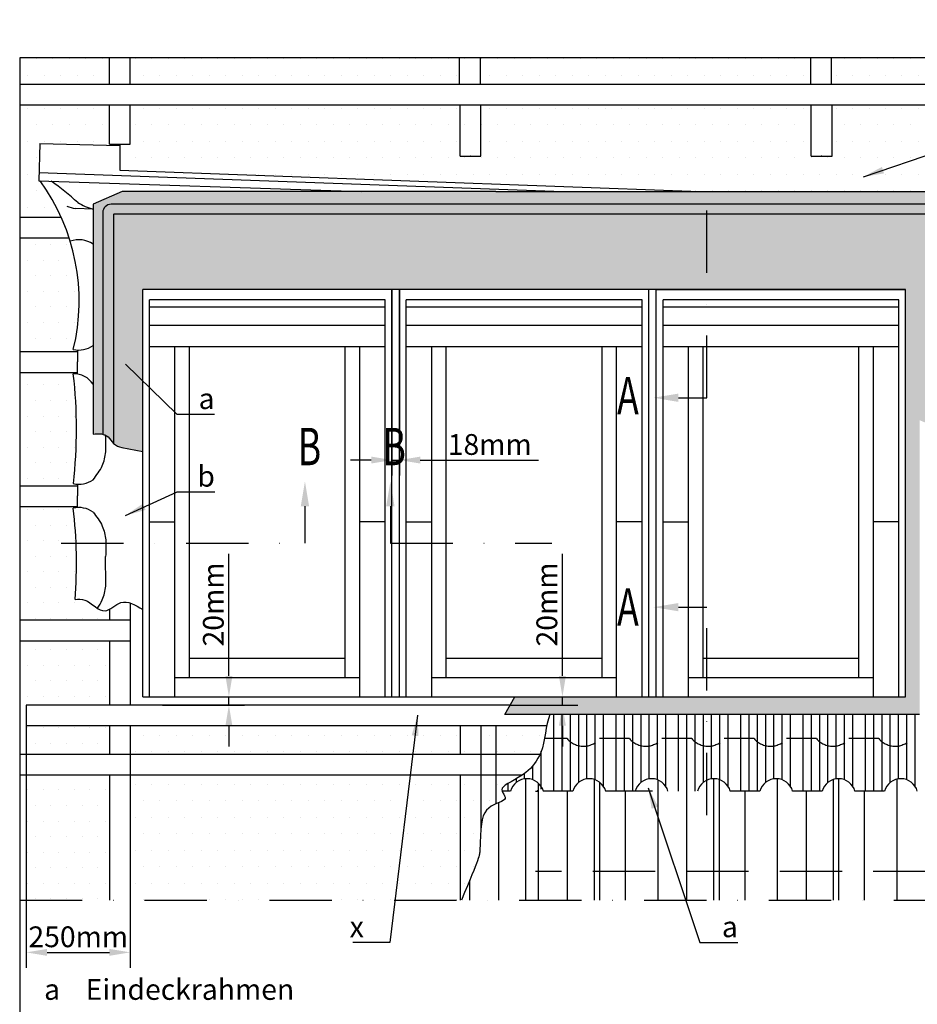
# Model space of a CAD drawing. Extents: x -45 to 3408, y -4429 to 739.
# Drawn here: x 0 to 432, y -1912 to -1438 of the extents above; entities that cross this region are included whole.
import ezdxf

# ---------------------------------------------------------------- set-up
doc = ezdxf.new("R2010")
doc.units = 0
doc.header["$LTSCALE"] = 60
doc.header["$PDMODE"] = 1
doc.header["$PDSIZE"] = 3
for name, pattern in [('CENTER', [2, 1.25, -0.25, 0.25, -0.25]), ('DASHDOT', [1, 0.5, -0.25, 0, -0.25]), ('DASHED', [0.75, 0.5, -0.25]), ('HIDDEN', [0.375, 0.25, -0.125])]:
    doc.linetypes.add(name, pattern=pattern)
doc.layers.get('0').update_dxf_attribs({"linetype": 'CONTINUOUS'})
doc.layers.get('DEFPOINTS').update_dxf_attribs({"linetype": 'CONTINUOUS'})
for name, color, linetype in [('VELUX_CYAN', 4, 'CONTINUOUS'), ('VELUX_GELB', 2, 'CONTINUOUS'), ('VELUX_GRÜN', 3, 'CONTINUOUS'), ('VELUX_MAGENTA_MITTEL', 6, 'DASHDOT'), ('VELUX_ROT', 1, 'CONTINUOUS'), ('VELUX_TEXT', 3, 'CONTINUOUS'), ('VELUX_WEIß', 7, 'CONTINUOUS')]:
    doc.layers.add(name, color=color, linetype=linetype)
doc.styles.add('STIL_NEU', font='simplex.shx')
doc.dimstyles.new('HN_5', dxfattribs={"dimscale": 5, "dimtxt": 2, "dimasz": 2, "dimexe": 1.5, "dimexo": 0, "dimgap": 0.5, "dimtad": 1, "dimdec": 0, "dimzin": 0, "dimdsep": 46, "dimtxsty": 'STIL_NEU', "dimcen": 5, "dimclrd": 3, "dimclre": 3, "dimclrt": 3, "dimadec": 0, "dimazin": 0, "dimtfac": 1, "dimtdec": 0, "dimtmove": 0, "dimatfit": 1, "dimfxl": 1, "dimtvp": 2, "dimtolj": 1, "dimtzin": 0, "dimarcsym": 0})
pattern_1 = [(0, (-5e-12, -2806.346), (3.96875, 7.9375), [0, -7.9375])]

# ---------------------------------------------------------------- blocks, each defined once
blk = doc.blocks.new('Sparrendach_oben')
at = {"layer": 'VELUX_GRÜN'}
h = blk.add_hatch(dxfattribs=at)
h.set_pattern_fill('ANSI37', color=256, scale=50, angle=45, style=0)
h.set_pattern_definition([(90, (-20, -2826.346), (-6.25, 1e-15), []), (180, (-20, -2826.346), (-1e-15, -6.25), [])])
h.paths.add_polyline_path([(947.8, -1545.47), (948.67, -1547.1, 0.414214), (951.49, -1547.39), (951.58, -1547.31)])
h.paths.add_polyline_path([(959.68, -1540.73, 0.193812), (960.41, -1539.42), (962.16, -1523.65), (946, -1515.14), (935.89, -1523.36), (947.8, -1545.47), (951.58, -1547.31)])
h.paths.add_polyline_path([(-3.84, -1456.69), (189.68, -1456.69), (189.68, -1438.41), (-3.84, -1438.41)], flags=9)
h.paths.add_polyline_path([(911.98, -2822.23), (1041.32, -2822.23), (1041.32, -2810.23), (911.98, -2810.23)], flags=9)
h.paths.add_polyline_path([(1542.94, -2825.03), (1833.6, -2825.03), (1833.6, -2809.03), (1542.94, -2809.03)], flags=9)
edge = h.paths.add_edge_path()
edge.add_line((1039.47, -1456.7), (1017.91, -1456.7))
edge.add_line((1017.91, -1456.7), (946, -1515.14))
edge.add_line((946, -1515.14), (962.16, -1523.65))
edge.add_arc((966.13, -1524.15), 4, 77.1592, 172.8856, ccw=False)
edge.add_line((967.02, -1520.25), (979.86, -1523.34))
edge.add_arc((980.31, -1521.39), 2, 257.1592, 309.1)
edge.add_line((981.57, -1522.94), (985.09, -1520.08))
edge.add_arc((983.83, -1518.53), 2, 309.1, 357.0799)
edge.add_line((985.82, -1518.63), (986.25, -1510.31))
edge.add_arc((990.24, -1510.52), 4, 82.9925, 177.0799, ccw=False)
edge.add_line((990.73, -1506.55), (999.49, -1507.62))
edge.add_arc((999.69, -1505.64), 2, 264.1278, 309.1)
edge.add_line((1000.95, -1507.19), (1005.55, -1503.45))
edge.add_arc((1004.29, -1501.9), 2, 309.1, 338.9893)
edge.add_line((1006.16, -1502.61), (1015.6, -1477.47))
edge.add_arc((1023.07, -1480.34), 8, 129.1, 158.9893, ccw=False)
edge.add_line((1018.02, -1474.13), (1039.47, -1456.7))
blk = doc.blocks.new('Sparrendach_unten')
at = {"layer": 'VELUX_GRÜN'}
h = blk.add_hatch(dxfattribs=at)
h.set_pattern_fill('ANSI37', color=256, scale=50, angle=45, style=0)
h.set_pattern_definition([(90, (-779.503, 4.079), (-6.25, 1e-15), []), (180, (-779.503, 4.079), (-1e-15, -6.25), [])])
h.paths.add_polyline_path([(-759.5, 335.29), (-759.5, 319.33), (-669.39, 392.56, -0.321738), (-665.9, 392.77), (-663.15, 391.04, 0.344725), (-661.92, 391.16), (-651.89, 400.8, 0.204509), (-651.58, 401.52), (-651.58, 402.91, -0.22918), (-651.2, 403.69), (-641.19, 411.64, -0.370056), (-639.89, 411.59), (-631.43, 403.77, 0.373325), (-630.12, 403.73), (-613.74, 417.04), (-631.59, 439.01), (-631.84, 439.03)])
h.paths.add_polyline_path([(-763.34, 1373.73), (-571.72, 1373.73), (-571.72, 1392.02), (-763.34, 1392.02)], flags=9)
h.paths.add_polyline_path([(152.48, 8.19), (281.81, 8.19), (281.81, 20.19), (152.48, 20.19)], flags=9)
h.paths.add_polyline_path([(783.44, 5.39), (1074.1, 5.39), (1074.1, 21.39), (783.44, 21.39)], flags=9)
blk = doc.blocks.new('*D111')
at = {"layer": 'DEFPOINTS', "color": 0, "transparency": 16777216}
for p in [(179.19, -1567.97), (182.79, -1567.97), (179.19, -1650.04)]:
    blk.add_point(p, dxfattribs=at)
at = {"layer": 'VELUX_TEXT', "color": 3, "lineweight": -2, "transparency": 16777216}
for p, q in [((179.19, -1567.97), (179.19, -1657.54)), ((182.79, -1567.97), (182.79, -1657.54)), ((169.19, -1650.04), (159.19, -1650.04)), ((179.19, -1650.04), (182.79, -1650.04)), ((192.79, -1650.04), (249.7, -1650.04))]:
    blk.add_line(p, q, dxfattribs=at)
at = {"layer": 'VELUX_TEXT', "color": 3, "transparency": 16777216}
for points in [[(169.19, -1648.38), (169.19, -1651.71), (179.19, -1650.04)], [(192.79, -1648.38), (192.79, -1651.71), (182.79, -1650.04)]]:
    blk.add_solid(points, dxfattribs=at)
at = {"layer": 'VELUX_TEXT', "color": 3, "transparency": 16777216, "insert": (226.24, -1642.54), "char_height": 10, "attachment_point": 5, "style": 'STIL_NEU'}
blk.add_mtext('\\A1;18mm', dxfattribs=at)
blk = doc.blocks.new('*D112')
at = {"layer": 'DEFPOINTS', "color": 0, "transparency": 16777216}
for p in [(59.19, -1763.97), (68.79, -1767.97), (100.7, -1767.97)]:
    blk.add_point(p, dxfattribs=at)
at = {"layer": 'VELUX_TEXT', "color": 3, "lineweight": -2, "transparency": 16777216}
for p, q in [((100.7, -1753.97), (100.7, -1695.16)), ((59.19, -1763.97), (108.2, -1763.97)), ((68.79, -1767.97), (108.2, -1767.97)), ((100.7, -1767.97), (100.7, -1763.97)), ((100.7, -1777.97), (100.7, -1787.97))]:
    blk.add_line(p, q, dxfattribs=at)
at = {"layer": 'VELUX_TEXT', "color": 3, "transparency": 16777216}
for points in [[(99.03, -1753.97), (102.37, -1753.97), (100.7, -1763.97)], [(99.03, -1777.97), (102.37, -1777.97), (100.7, -1767.97)]]:
    blk.add_solid(points, dxfattribs=at)
at = {"layer": 'VELUX_TEXT', "color": 3, "transparency": 16777216, "insert": (93.2, -1719.56), "char_height": 10, "attachment_point": 5, "rotation": 90, "style": 'STIL_NEU'}
blk.add_mtext('\\A1;20mm', dxfattribs=at)
blk = doc.blocks.new('*D113')
at = {"layer": 'DEFPOINTS', "color": 0, "transparency": 16777216}
for p in [(236.11, -1767.97), (238.38, -1763.97), (261.22, -1767.97)]:
    blk.add_point(p, dxfattribs=at)
at = {"layer": 'VELUX_TEXT', "color": 3, "lineweight": -2, "transparency": 16777216}
for p, q in [((261.22, -1753.97), (261.22, -1695.16)), ((236.11, -1767.97), (268.72, -1767.97)), ((238.38, -1763.97), (268.72, -1763.97)), ((261.22, -1767.97), (261.22, -1763.97)), ((261.22, -1777.97), (261.22, -1787.97))]:
    blk.add_line(p, q, dxfattribs=at)
at = {"layer": 'VELUX_TEXT', "color": 3, "transparency": 16777216}
for points in [[(259.55, -1753.97), (262.89, -1753.97), (261.22, -1763.97)], [(259.55, -1777.97), (262.89, -1777.97), (261.22, -1767.97)]]:
    blk.add_solid(points, dxfattribs=at)
at = {"layer": 'VELUX_TEXT', "color": 3, "transparency": 16777216, "insert": (253.72, -1719.56), "char_height": 10, "attachment_point": 5, "rotation": 90, "style": 'STIL_NEU'}
blk.add_mtext('\\A1;20mm', dxfattribs=at)
blk = doc.blocks.new('*D110')
at = {"layer": 'DEFPOINTS', "color": 0, "transparency": 16777216}
for p in [(3.19, -1767.97), (53.19, -1791.62), (53.19, -1887.04)]:
    blk.add_point(p, dxfattribs=at)
at = {"layer": 'VELUX_TEXT', "color": 3, "lineweight": -2, "transparency": 16777216}
for p, q in [((3.19, -1767.97), (3.19, -1894.54)), ((53.19, -1791.62), (53.19, -1894.54)), ((13.19, -1887.04), (43.19, -1887.04))]:
    blk.add_line(p, q, dxfattribs=at)
at = {"layer": 'VELUX_TEXT', "color": 3, "transparency": 16777216}
for points in [[(13.19, -1885.37), (13.19, -1888.7), (3.19, -1887.04)], [(43.19, -1885.37), (43.19, -1888.7), (53.19, -1887.04)]]:
    blk.add_solid(points, dxfattribs=at)
at = {"layer": 'VELUX_TEXT', "color": 3, "transparency": 16777216, "insert": (28.19, -1879.54), "char_height": 10, "attachment_point": 5, "style": 'STIL_NEU'}
blk.add_mtext('\\A1;250mm', dxfattribs=at)
blk = doc.blocks.new('GGL_Draufsicht')
at = {"layer": 'VELUX_ROT'}
for p, q in [((120, 0), (0, 0)), ((0, -196), (0, 0)), ((120, -196), (120, 0)), ((116.75, -5), (3.25, -5)), ((3.25, -196), (3.25, -5)), ((116.75, -8.5), (3.25, -8.5)), ((116.75, -196), (116.75, -5)), ((116.75, -17.25), (3.25, -17.25)), ((116.75, -27.5), (3.25, -27.5)), ((15.5, -196), (15.5, -27.5)), ((22.5, -186.75), (22.5, -27.5)), ((97.5, -186.75), (97.5, -27.5)), ((104.5, -196), (104.5, -27.5)), ((3.25, -111.75), (15.5, -111.75)), ((116.75, -111.75), (104.5, -111.75)), ((22.5, -177.5), (97.5, -177.5)), ((15.5, -186.75), (104.5, -186.75)), ((0, -196), (120, -196))]:
    blk.add_line(p, q, dxfattribs=at)

msp = doc.modelspace()

# ---------------------------------------------------------------- hatches: boundary and pattern name
at = {"layer": 'VELUX_CYAN'}
h = msp.add_hatch(dxfattribs=at)
h.set_pattern_fill('DOTS', color=256, scale=52, style=0)
h.set_pattern_definition([(0, (51.6, -2806.346), (1.625, 3.25), [0, -3.25])])
edge = h.paths.add_edge_path()
edge.add_spline(control_points=[(39.98, -1637.62), (40.63, -1637.82), (41.36, -1638.13), (42.89, -1639.31)], knot_values=[9.524274, 9.524274, 9.524274, 9.524274, 11.508591, 11.508591, 11.508591, 11.508591], degree=3, periodic=0)
edge.add_spline(control_points=[(42.89, -1639.31), (43.41, -1639.91), (43.74, -1640.33), (44.17, -1640.87), (45.13, -1641.99)], knot_values=[11.508591, 11.508591, 11.508591, 11.508591, 13.375678, 18.426762, 18.426762, 18.426762, 18.426762], degree=3, periodic=0)
edge.add_line((45.13, -1641.99), (45.33, -1531.72))
edge.add_line((45.33, -1531.72), (440.45, -1531.72))
edge.add_line((440.45, -1531.72), (440.45, -1634.03))
edge.add_line((440.45, -1634.03), (445.6, -1636.29))
edge.add_line((445.6, -1636.29), (445.6, -1530.93))
edge.add_arc((441.6, -1530.93), 4, 0, 90)
edge.add_line((441.6, -1526.93), (43.98, -1526.93))
edge.add_arc((43.98, -1530.93), 4, 90, 180)
edge.add_line((39.98, -1530.93), (39.98, -1637.62))
at = {"layer": 'VELUX_GRÜN'}
h = msp.add_hatch(dxfattribs=at)
h.set_pattern_fill('DOTS', color=256, scale=5, style=0)
h.set_pattern_definition(pattern_1)
edge = h.paths.add_edge_path()
edge.add_line((48.2, -1498.68), (48.2, -1497.94))
edge.add_line((48.2, -1497.94), (43.19, -1497.94))
edge.add_line((43.19, -1497.94), (43.19, -1479.22))
edge.add_line((43.19, -1479.22), (0, -1479.22))
edge.add_line((0, -1479.22), (0, -1533.22))
edge.add_line((0, -1533.22), (20.02, -1533.22))
edge.add_arc((-69.43, -1573.4), 98.06, 24.1916, 36.0893)
edge.add_line((9.82, -1515.64), (9.16, -1515.62))
edge.add_line((9.16, -1515.62), (9.75, -1497.63))
edge.add_line((9.75, -1497.63), (48.2, -1498.68))
h.paths.add_polyline_path([(43.19, -1469.22), (43.19, -1456.35), (0, -1456.35), (0, -1469.22)])
h.paths.add_polyline_path([(219.19, -1469.22), (219.19, -1456.35), (53.19, -1456.35), (53.19, -1469.22)])
h.paths.add_polyline_path([(380.79, -1469.22), (380.79, -1456.35), (215.02, -1456.35), (215.02, -1469.22)])
h.paths.add_polyline_path([(485.81, -1469.22), (485.81, -1456.35), (390.79, -1456.35), (390.79, -1469.22)])
edge = h.paths.add_edge_path()
edge.add_line((391.02, -1479.22), (391.02, -1503.76))
edge.add_line((391.02, -1503.76), (437.62, -1503.76))
edge.add_line((437.62, -1503.76), (437.62, -1508.63))
edge.add_line((437.62, -1508.63), (482.87, -1509.87))
edge.add_line((482.87, -1509.87), (482.33, -1526.29))
edge.add_line((482.33, -1526.29), (469.24, -1525.86))
edge.add_arc((555.01, -1573.4), 98.06, 150.9997, 155.8084)
edge.add_line((465.56, -1533.22), (485.81, -1533.22))
edge.add_line((485.81, -1533.22), (485.81, -1479.22))
edge.add_line((485.81, -1479.22), (391.02, -1479.22))
h = msp.add_hatch(dxfattribs=at)
h.set_pattern_fill('DOTS', color=256, scale=5, style=0)
h.set_pattern_definition(pattern_1)
h.paths.add_polyline_path([(53.19, -1479.22), (53.19, -1497.94), (48.2, -1497.94), (48.2, -1510.45), (327.4, -1520.72), (436.21, -1520.72), (437.62, -1521.34), (437.62, -1509.22), (437.62, -1503.76), (381.02, -1503.76), (381.02, -1479.22), (219.19, -1479.22), (219.19, -1497.94), (215.02, -1497.94), (215.02, -1479.22)])
h = msp.add_hatch(dxfattribs=at)
h.set_pattern_fill('DOTS', color=256, scale=52, style=0)
h.set_pattern_definition([(0, (-5e-12, -2806.346), (1.625, 3.25), [0, -3.25])])
edge = h.paths.add_edge_path()
edge.add_spline(control_points=[(35.32, -1637.5), (36.99, -1637.32), (38.58, -1637.28), (39.98, -1637.62)], knot_values=[3.846474, 3.846474, 3.846474, 3.846474, 9.524274, 9.524274, 9.524274, 9.524274], degree=3, periodic=0)
edge.add_line((39.98, -1637.62), (39.98, -1530.93))
edge.add_arc((43.98, -1530.93), 4, 90, 180, ccw=False)
edge.add_line((43.98, -1526.93), (441.6, -1526.93))
edge.add_arc((441.6, -1530.93), 4, 0, 90, ccw=False)
edge.add_line((445.6, -1530.93), (445.6, -1636.29))
edge.add_line((445.6, -1636.29), (450.27, -1638.33))
edge.add_line((450.27, -1638.33), (450.27, -1526.87))
edge.add_line((450.27, -1526.87), (436.21, -1520.72))
edge.add_line((436.21, -1520.72), (229.19, -1520.72))
edge.add_line((229.19, -1520.72), (49.37, -1520.72))
edge.add_line((49.37, -1520.72), (35.32, -1526.87))
edge.add_line((35.32, -1526.87), (35.32, -1637.5))
edge = h.paths.add_edge_path()
edge.add_spline(control_points=[(45.13, -1641.99), (45.14, -1642), (46.25, -1643.08), (47.66, -1643.68), (49.19, -1644.05)], knot_values=[18.426762, 18.426762, 18.426762, 18.426762, 18.493628, 24.289168, 24.289168, 24.289168, 24.289168], degree=3, periodic=0)
edge.add_line((49.19, -1644.05), (59.19, -1645.89))
edge.add_line((59.19, -1645.89), (59.19, -1567.97))
edge.add_line((59.19, -1567.97), (163.25, -1567.97))
edge.add_line((163.25, -1567.97), (163.25, -1531.72))
edge.add_line((163.25, -1531.72), (45.33, -1531.72))
edge.add_arc((45.33, -1531.92), 0.2, 90, 180)
edge.add_line((45.13, -1531.92), (45.13, -1641.99))
edge = h.paths.add_edge_path()
edge.add_arc((440.25, -1531.92), 0.2, 0, 90)
edge.add_line((440.25, -1531.72), (163.25, -1531.72))
edge.add_line((163.25, -1531.72), (163.25, -1567.97))
edge.add_line((163.25, -1567.97), (179.19, -1567.97))
edge.add_line((179.19, -1567.97), (180.23, -1567.97))
edge.add_line((180.23, -1567.97), (181.48, -1567.97))
edge.add_line((181.48, -1567.97), (182.79, -1567.97))
edge.add_line((182.79, -1567.97), (426.39, -1567.97))
edge.add_line((426.39, -1567.97), (426.39, -1763.97))
edge.add_line((426.39, -1763.97), (238.38, -1763.97))
edge.add_line((238.38, -1763.97), (233.57, -1772.45))
edge.add_line((233.57, -1772.45), (433.14, -1772.45))
edge.add_line((433.14, -1772.45), (433.14, -1630.83))
edge.add_line((433.14, -1630.83), (440.45, -1634.03))
edge.add_line((440.45, -1634.03), (440.45, -1531.92))
h = msp.add_hatch(dxfattribs=at)
h.set_pattern_fill('DOTS', color=256, scale=120, style=0)
h.set_pattern_definition([(0, (-5e-12, -2806.346), (3.75, 7.5), [0, -7.5])])
h.paths.add_polyline_path([(0, -1597.82), (27.84, -1597.82), (27.84, -1597.05, -0.043853), (25.81, -1596.75, 0.139212), (23.87, -1543.22), (0, -1543.22)])
h.paths.add_polyline_path([(0, -1662.42), (27.84, -1662.42), (27.84, -1661.65, -0.043853), (25.81, -1661.35, 0.058233), (25.8, -1608.57, -0.047225), (27.84, -1608.69), (27.84, -1607.82), (0, -1607.82)])
edge = h.paths.add_edge_path()
edge.add_line((0, -1727.02), (43.19, -1727.02))
edge.add_line((43.19, -1727.02), (43.19, -1721.89))
edge.add_spline(control_points=[(43.19, -1721.89), (42.49, -1722.27), (38.57, -1723.78), (33.31, -1716.86), (28.25, -1716.84), (26.67, -1717.18)], knot_values=[38.353572, 38.353572, 38.353572, 38.353572, 50.450562, 105.736076, 130.299014, 130.299014, 130.299014, 130.299014], degree=3, periodic=0)
edge.add_arc((-200, -1699.62), 227.35, 355.5696, 366.6661)
edge.add_arc((28.53, -1684.61), 11.7, 93.3715, 103.452, ccw=False)
edge.add_line((27.84, -1672.93), (27.84, -1672.42))
edge.add_line((27.84, -1672.42), (0, -1672.42))
edge.add_line((0, -1672.42), (0, -1727.02))
h.paths.add_polyline_path([(0, -1737.02), (0, -1767.97), (43.19, -1767.97), (43.19, -1737.02)])
h.paths.add_polyline_path([(0, -1777.97), (0, -1791.62), (43.19, -1791.62), (43.19, -1777.97)])
h.paths.add_polyline_path([(0, -1801.62), (0, -1861.89), (43.19, -1861.89), (43.19, -1801.62)])
h = msp.add_hatch(dxfattribs=at)
h.set_pattern_fill('DOTS', color=256, scale=5, style=0)
h.set_pattern_definition(pattern_1)
edge = h.paths.add_edge_path()
edge.add_spline(control_points=[(211.97, -1861.89), (221.37, -1839.19), (225.58, -1819.55), (233.67, -1812.51), (232.79, -1814.46), (233.58, -1806.61), (235.67, -1805.32), (241.02, -1802.29)], knot_values=[64.055354, 64.055354, 64.055354, 64.055354, 66.459508, 84.704598, 102.906827, 122.948451, 140.786755, 140.786755, 140.786755, 140.786755], degree=3, periodic=0)
edge.add_line((241.02, -1802.29), (242.03, -1801.62))
edge.add_line((242.03, -1801.62), (53.19, -1801.62))
edge.add_line((53.19, -1801.62), (53.19, -1861.89))
edge.add_line((53.19, -1861.89), (211.97, -1861.89))
h.paths.add_polyline_path([(53.19, -1777.97), (53.19, -1791.62), (163.25, -1791.62), (163.25, -1777.97)])
h.paths.add_polyline_path([(163.25, -1777.97), (163.25, -1791.62), (219.19, -1791.62), (219.19, -1777.97)])
edge = h.paths.add_edge_path()
edge.add_spline(control_points=[(228.87, -1791.62), (250.47, -1791.62), (252.16, -1786.27), (252.82, -1782.85), (253.66, -1777.97)], knot_values=[28.632293, 28.632293, 28.632293, 28.632293, 29.64229, 45.725914, 45.725914, 45.725914, 45.725914], degree=3, periodic=0)
edge.add_line((253.66, -1777.97), (215.02, -1777.97))
edge.add_line((215.02, -1777.97), (215.02, -1791.62))
edge.add_line((215.02, -1791.62), (228.87, -1791.62))

# ---------------------------------------------------------------- linework, layer by layer
for p, q in [((211.97, -1777.97), (211.97, -1791.62)), ((221.97, -1777.97), (221.97, -1827.78)), ((211.97, -1801.62), (211.97, -1861.89))]:
    msp.add_line(p, q)
at = {"layer": 'VELUX_CYAN'}
for p, q in [((9.75, -1497.63), (9.16, -1515.62)), ((9.75, -1497.63), (48.2, -1498.68)), ((48.2, -1497.94), (48.2, -1510.45)), ((9.29, -1511.62), (261.55, -1520.72)), ((48.2, -1510.45), (327.4, -1520.72)), ((9.16, -1515.62), (164.33, -1520.72)), ((49.37, -1520.72), (35.32, -1526.87)), ((229.19, -1520.72), (49.37, -1520.72)), ((229.19, -1520.72), (436.21, -1520.72)), ((35.32, -1529.32), (26.86, -1529.02)), ((35.32, -1526.87), (35.32, -1637.5)), ((39.98, -1530.93), (39.98, -1637.62)), ((441.6, -1526.93), (43.98, -1526.93)), ((45.13, -1531.92), (45.13, -1641.99)), ((440.25, -1531.72), (45.33, -1531.72)), ((27.84, -1597.05), (27.84, -1602.69)), ((27.84, -1608.69), (27.84, -1602.69)), ((49.19, -1644.05), (59.19, -1645.89)), ((27.84, -1661.65), (27.84, -1667.29)), ((27.84, -1672.93), (27.84, -1667.29)), ((41.36, -1702.73), (41.36, -1696.44)), ((233.57, -1772.45), (238.38, -1763.97)), ((433.14, -1772.45), (233.57, -1772.45)), ((257.05, -1809.45), (257.05, -1772.45)), ((261.05, -1809.45), (261.05, -1772.45)), ((265.05, -1809.45), (265.05, -1772.45)), ((269.05, -1805.21), (269.05, -1772.45)), ((273.05, -1803.52), (273.05, -1772.45)), ((277.05, -1803.98), (277.05, -1772.45)), ((281.05, -1807.24), (281.05, -1772.45)), ((287.05, -1809.45), (287.05, -1772.45)), ((291.05, -1809.45), (291.05, -1772.45)), ((295.05, -1809.45), (295.05, -1772.45)), ((299.05, -1805.21), (299.05, -1772.45)), ((303.05, -1803.52), (303.05, -1772.45)), ((307.05, -1803.98), (307.05, -1772.45)), ((311.05, -1807.24), (311.05, -1772.45)), ((317.05, -1809.45), (317.05, -1772.45)), ((321.05, -1809.45), (321.05, -1772.45)), ((325.05, -1809.45), (325.05, -1772.45)), ((329.05, -1805.21), (329.05, -1772.45)), ((333.05, -1803.52), (333.05, -1772.45)), ((337.05, -1803.98), (337.05, -1772.45)), ((341.05, -1807.24), (341.05, -1772.45)), ((347.05, -1809.45), (347.05, -1772.45)), ((351.05, -1809.45), (351.05, -1772.45)), ((355.05, -1809.45), (355.05, -1772.45)), ((359.05, -1805.21), (359.05, -1772.45)), ((363.05, -1803.52), (363.05, -1772.45)), ((367.05, -1803.98), (367.05, -1772.45)), ((371.05, -1807.24), (371.05, -1772.45)), ((377.05, -1809.45), (377.05, -1772.45)), ((381.05, -1809.45), (381.05, -1772.45)), ((385.05, -1809.45), (385.05, -1772.45)), ((389.05, -1805.21), (389.05, -1772.45)), ((393.05, -1803.52), (393.05, -1772.45)), ((397.05, -1803.98), (397.05, -1772.45)), ((401.05, -1807.24), (401.05, -1772.45)), ((407.05, -1809.45), (407.05, -1772.45)), ((411.05, -1809.45), (411.05, -1772.45)), ((415.05, -1809.45), (415.05, -1772.45)), ((419.05, -1805.21), (419.05, -1772.45)), ((423.05, -1803.52), (423.05, -1772.45)), ((427.05, -1803.98), (427.05, -1772.45)), ((431.05, -1807.24), (431.05, -1772.45)), ((251.05, -1807.24), (251.05, -1790.16)), ((243.05, -1803.52), (243.05, -1800.88)), ((247.05, -1803.98), (247.05, -1797.08)), ((235.05, -1809.45), (235.05, -1805.67)), ((239.05, -1805.21), (239.05, -1803.38)), ((236.24, -1809.45), (232.24, -1809.45)), ((248.27, -1809.45), (249.45, -1809.45)), ((249.45, -1809.45), (249.45, -1808.99)), ((266.24, -1809.45), (252.03, -1809.45)), ((296.24, -1809.45), (282.03, -1809.45)), ((304.64, -1809.45), (290.43, -1809.45)), ((356.24, -1809.45), (342.03, -1809.45)), ((386.24, -1809.45), (372.03, -1809.45)), ((416.24, -1809.45), (402.03, -1809.45))]:
    msp.add_line(p, q, dxfattribs=at)
for centre, radius, start, end in [((-69.43, -1573.4), 98.06, 346.2262, 36.0893), ((-64.37, -1627.58), 137.19, 47.7172, 54.5541), ((46.1, -1494.67), 36.29, 239.9492, 252.7079), ((29.49, -1511.97), 17.25, 246.5261, 261.228), ((43.98, -1530.93), 4, 90, 180), ((45.33, -1531.92), 0.2, 90, 180), ((28.53, -1555.67), 11.7, 54.5528, 110.9193), ((28.53, -1585.37), 11.7, 256.5845, 305.4472), ((26.21, -1619.41), 10.85, 32.8548, 92.1401), ((-200, -1635.02), 227.35, 353.3497, 6.6807), ((28.53, -1649.97), 11.7, 256.5845, 305.4472), ((-200, -1699.62), 227.35, 355.5696, 6.6807), ((28.53, -1684.61), 11.7, 54.5528, 103.4155), ((244.14, -1811.65), 8.2, 15.5627, 164.4373), ((274.14, -1811.65), 8.2, 15.5627, 164.4373), ((304.14, -1811.65), 8.2, 15.5627, 164.4373), ((334.14, -1811.65), 8.2, 15.5627, 164.4373), ((364.14, -1811.65), 8.2, 15.5627, 164.4373), ((394.14, -1811.65), 8.2, 15.5627, 164.4373), ((424.14, -1811.65), 8.2, 15.5627, 164.4373)]:
    msp.add_arc(centre, radius, start, end, dxfattribs=at)
for points, knots in [([(35.32, -1637.5), (38.13, -1637.19), (42.1, -1637.36), (45.03, -1642.56), (47.66, -1643.68), (49.19, -1644.05)], [3.846474, 3.846474, 3.846474, 3.846474, 13.375678, 18.493628, 24.289168, 24.289168, 24.289168, 24.289168]), ([(35.32, -1659.5), (36.98, -1657.35), (40.05, -1653.37), (41.78, -1645.73), (41.51, -1640.79), (41.36, -1638.13)], [0, 0, 0, 0, 8.058016, 14.921713, 22.886768, 22.886768, 22.886768, 22.886768]), ([(35.32, -1675.08), (36.98, -1677.23), (40.05, -1681.21), (41.78, -1688.84), (41.51, -1693.79), (41.36, -1696.44)], [0, 0, 0, 0, 8.058016, 14.921713, 22.886768, 22.886768, 22.886768, 22.886768]), ([(37.38, -1721.35), (38.28, -1720.08), (40.31, -1716.83), (41.78, -1710.33), (41.51, -1705.39), (41.36, -1702.73)], [17.005449, 17.005449, 17.005449, 17.005449, 40.290079, 74.608563, 114.433838, 114.433838, 114.433838, 114.433838]), ([(26.67, -1717.18), (28.25, -1716.84), (33.31, -1716.86), (40.34, -1726.11), (49.3, -1715.8), (55.63, -1719.76), (59.19, -1721.99)], [38.353572, 38.353572, 38.353572, 38.353572, 62.916509, 118.202024, 161.194448, 216.207148, 216.207148, 216.207148, 216.207148]), ([(255.17, -1772.45), (252.97, -1777.99), (253.26, -1789.47), (242.91, -1802.92), (227.86, -1807.61), (237.6, -1813.93), (222.31, -1816.32), (221.83, -1827.67), (221.34, -1841.35), (212.6, -1861.89)], [21.357066, 21.357066, 21.357066, 21.357066, 44.715917, 59.794534, 81.893658, 101.935282, 120.137511, 138.382601, 140.786755, 140.786755, 140.786755, 140.786755])]:
    msp.add_open_spline(points, degree=3, knots=knots, dxfattribs=at)
at = {"layer": 'VELUX_GELB', "ltscale": 5}
msp.add_line((306.39, -1567.97), (426.39, -1567.97), dxfattribs=at)
at = {"layer": 'VELUX_MAGENTA_MITTEL', "linetype": 'DASHDOT'}
for p, q in [((330.7, -1620.04), (330.7, -1529.58)), ((19.99, -1690.08), (137.29, -1690.08)), ((178.42, -1690.08), (256.2, -1690.08)), ((330.7, -1821.04), (330.7, -1720.86))]:
    msp.add_line(p, q, dxfattribs=at)
at = {"layer": 'VELUX_ROT'}
for p, q in [((59.19, -1763.97), (59.19, -1567.97)), ((215.19, -1567.97), (59.19, -1567.97)), ((179.19, -1763.97), (179.19, -1567.97)), ((182.79, -1763.97), (182.79, -1567.97)), ((374.79, -1567.97), (218.79, -1567.97)), ((426.39, -1763.97), (426.39, -1567.97)), ((59.19, -1763.97), (215.19, -1763.97)), ((218.79, -1763.97), (374.79, -1763.97))]:
    msp.add_line(p, q, dxfattribs=at)
at = {"layer": 'VELUX_ROT', "linetype": 'DASHDOT'}
msp.add_line((0, -1861.89), (485.81, -1861.89), dxfattribs=at)
at = {"layer": 'VELUX_ROT'}
msp.add_lwpolyline([(0, -2806.35), (1850, -2806.35), (1850, -1456.35), (0, -1456.35)], close=True, dxfattribs=at)
at = {"layer": 'VELUX_TEXT', "linetype": 'CENTER'}
for p, q in [((317.07, -1620.04), (330.7, -1620.04)), ((137.29, -1672.31), (137.29, -1690.08)), ((178.42, -1672.31), (178.42, -1690.08)), ((317.07, -1720.86), (330.7, -1720.86))]:
    msp.add_line(p, q, dxfattribs=at)
at = {"layer": 'VELUX_TEXT'}
for points in [[(317.07, -1622.04), (317.07, -1618.04), (305.07, -1620.04)], [(135.29, -1672.31), (139.29, -1672.31), (137.29, -1660.31)], [(180.42, -1672.31), (176.42, -1672.31), (178.42, -1660.31)], [(317.07, -1718.86), (317.07, -1722.86), (305.07, -1720.86)]]:
    msp.add_solid(points, dxfattribs=at)
at = {"layer": 'VELUX_WEIß'}
for p, q in [((43.19, -1469.22), (43.19, -1456.35)), ((53.19, -1469.22), (53.19, -1456.35)), ((211.75, -1469.22), (211.75, -1456.35)), ((221.75, -1469.22), (221.75, -1456.35)), ((380.79, -1469.22), (380.79, -1456.35)), ((390.79, -1469.22), (390.79, -1456.35)), ((485.81, -1469.22), (0, -1469.22)), ((485.81, -1479.22), (0, -1479.22)), ((43.19, -1497.94), (43.19, -1479.22)), ((53.19, -1497.94), (53.19, -1479.22)), ((211.97, -1503.76), (211.97, -1479.22)), ((221.97, -1503.76), (221.97, -1479.22)), ((381.02, -1503.76), (381.02, -1479.22)), ((391.02, -1503.76), (391.02, -1479.22)), ((43.19, -1497.94), (53.19, -1497.94)), ((211.97, -1503.76), (221.97, -1503.76)), ((216.97, -1503.76), (216.77, -1503.76)), ((381.02, -1503.76), (391.02, -1503.76)), ((386.02, -1503.76), (385.82, -1503.76)), ((20.02, -1533.22), (0, -1533.22)), ((23.87, -1543.22), (0, -1543.22)), ((0, -1597.82), (27.84, -1597.82)), ((0, -1607.82), (27.84, -1607.82)), ((0, -1662.42), (27.84, -1662.42)), ((0, -1672.42), (27.84, -1672.42)), ((53.19, -1718.81), (53.19, -1767.97)), ((43.19, -1721.89), (43.19, -1727.02)), ((0, -1727.02), (53.19, -1727.02)), ((0, -1737.02), (53.19, -1737.02)), ((43.19, -1737.02), (43.19, -1767.97)), ((43.19, -1737.02), (43.19, -1767.97)), ((236.11, -1767.97), (3.19, -1767.97)), ((76.51, -1767.97), (68.79, -1767.97)), ((253.66, -1777.97), (3.19, -1777.97)), ((43.19, -1777.97), (43.19, -1791.62)), ((53.19, -1777.97), (53.19, -1791.62)), ((229.19, -1777.97), (229.19, -1815.53)), ((0, -1791.62), (250.47, -1791.62)), ((0, -1801.62), (242.03, -1801.62)), ((43.19, -1801.62), (43.19, -1861.89)), ((53.19, -1801.62), (53.19, -1861.89)), ((243.54, -1861.89), (243.54, -1803.47)), ((249.76, -1861.89), (249.76, -1805.68)), ((250.79, -1801.62), (250.79, -1808.48)), ((276.64, -1861.89), (276.64, -1803.84)), ((279.29, -1861.89), (279.29, -1805.27)), ((307.27, -1861.89), (307.27, -1804.07)), ((334.14, -1861.89), (334.14, -1803.45)), ((336.8, -1861.89), (336.8, -1803.89)), ((364.77, -1861.89), (364.77, -1803.47)), ((391.65, -1861.89), (391.65, -1803.83)), ((394.3, -1861.89), (394.3, -1803.45)), ((422.27, -1861.89), (422.27, -1803.47)), ((263.68, -1861.89), (263.68, -1809.45)), ((291.65, -1861.89), (291.65, -1809.45)), ((321.18, -1861.89), (321.18, -1809.45)), ((349.15, -1861.89), (349.15, -1809.45)), ((378.68, -1861.89), (378.68, -1809.45)), ((406.66, -1861.89), (406.66, -1809.45)), ((230.57, -1861.89), (230.57, -1815.18)), ((216.66, -1861.89), (216.66, -1852.21))]:
    msp.add_line(p, q, dxfattribs=at)
at = {"layer": 'VELUX_WEIß', "linetype": 'HIDDEN'}
for p, q in [((263.53, -1784.15), (252.59, -1784.15)), ((293.53, -1784.15), (279.15, -1784.15)), ((323.53, -1784.15), (309.15, -1784.15)), ((353.53, -1784.15), (339.15, -1784.15)), ((383.53, -1784.15), (369.15, -1784.15)), ((413.53, -1784.15), (399.15, -1784.15))]:
    msp.add_line(p, q, dxfattribs=at)
at = {"layer": 'VELUX_WEIß', "linetype": 'DASHED'}
msp.add_line((485.81, -1848.15), (248.3, -1848.15), dxfattribs=at)
at = {"layer": 'VELUX_WEIß', "linetype": 'HIDDEN'}
for centre in [(271.34, -1777.56), (301.34, -1777.56), (331.34, -1777.56), (361.34, -1777.56), (391.34, -1777.56), (421.34, -1777.56)]:
    msp.add_arc(centre, 10.22, 220.1702, 319.8298, dxfattribs=at)

# ---------------------------------------------------------------- block references
at = {"layer": 'VELUX_GRÜN'}
for name, p in [('Sparrendach_oben', (308.08, 0.35)), ('GGL_Draufsicht', (59.19, -1567.97)), ('GGL_Draufsicht', (182.79, -1567.97)), ('GGL_Draufsicht', (306.39, -1567.97))]:
    msp.add_blockref(name, p, dxfattribs=at)
at = {"layer": 'VELUX_ROT'}
msp.add_blockref('Sparrendach_unten', (906.07, -2991.58), dxfattribs=at)

# ---------------------------------------------------------------- texts
at = {"layer": 'VELUX_TEXT', "color": 3, "style": 'STIL_NEU', "width": 0.7}
for s, p in [('A', (287.53, -1628.04)), ('B', (133.8, -1652.53)), ('B', (174.6, -1652.53)), ('A', (287.53, -1729.77))]:
    msp.add_text(s, height=18, dxfattribs=at).set_placement(p)
at = {"layer": 'VELUX_TEXT', "color": 3, "char_height": 10, "attachment_point": 6, "style": 'STIL_NEU'}
for s, insert in [('\\A1;a', (93.8, -1620.47)), ('\\A1;b', (93.94, -1657.82)), ('\\A1;a', (345.65, -1874.72)), ('\\A1;x', (165.64, -1874.72))]:
    msp.add_mtext(s, dxfattribs=dict(at, insert=insert))
at = {"layer": 'VELUX_TEXT', "char_height": 10, "attachment_point": 4, "style": 'STIL_NEU'}
for s, insert in [('Eindeckrahmen', (31.75, -1906.18)), ('a', (11.75, -1906.18))]:
    msp.add_mtext(s, dxfattribs=dict(at, insert=insert))

# ---------------------------------------------------------------- dimensions: what is measured, and where the dimension line sits
at = {"layer": 'VELUX_TEXT'}
for base, p1, p2, text, picture, middle in [((179.19, -1650.04), (182.79, -1567.97), (179.19, -1567.97), '18mm', '*D111', (226.24, -1650.04)), ((53.19, -1887.04), (3.19, -1767.97), (53.19, -1791.62), '250mm', '*D110', (28.19, -1887.04))]:
    dim = msp.add_linear_dim(base=base, p1=p1, p2=p2, text=text, dimstyle='HN_5', dxfattribs=at)
    dim.commit()
    dim.dimension.update_dxf_attribs({"geometry": picture, "text_midpoint": middle, "dimtype": 160})
for base, p1, p2, picture, middle in [((100.7, -1767.97), (59.19, -1763.97), (68.79, -1767.97), '*D112', (100.7, -1719.56)), ((261.22, -1767.97), (238.38, -1763.97), (236.11, -1767.97), '*D113', (261.22, -1719.56))]:
    dim = msp.add_linear_dim(base=base, p1=p1, p2=p2, angle=90, text='20mm', dimstyle='HN_5', dxfattribs=at)
    dim.commit()
    dim.dimension.update_dxf_attribs({"geometry": picture, "text_midpoint": middle, "dimtype": 160})

# ---------------------------------------------------------------- leaders
at = {"layer": 'VELUX_TEXT', "color": 3, "annotation_type": 0, "has_hookline": 1}
for points, hookline_direction, text_width in [([(406.06, -1513.69), (480.31, -1488.56), (490.31, -1488.56)], 0, 5.71), ([(50.85, -1603.81), (75.58, -1627.97), (85.58, -1627.97)], 0, 5.71), ([(50.85, -1676.73), (75.73, -1665.32), (85.73, -1665.32)], 0, 5.71), ([(191.53, -1772.82), (178.14, -1882.22), (168.14, -1882.22)], 1, 5.24), ([(302.55, -1807.9), (327.43, -1882.22), (337.43, -1882.22)], 0, 5.71)]:
    msp.add_leader(points, dimstyle='HN_5', dxfattribs=dict(at, hookline_direction=hookline_direction, text_width=text_width))

doc.saveas('drawing.dxf')
